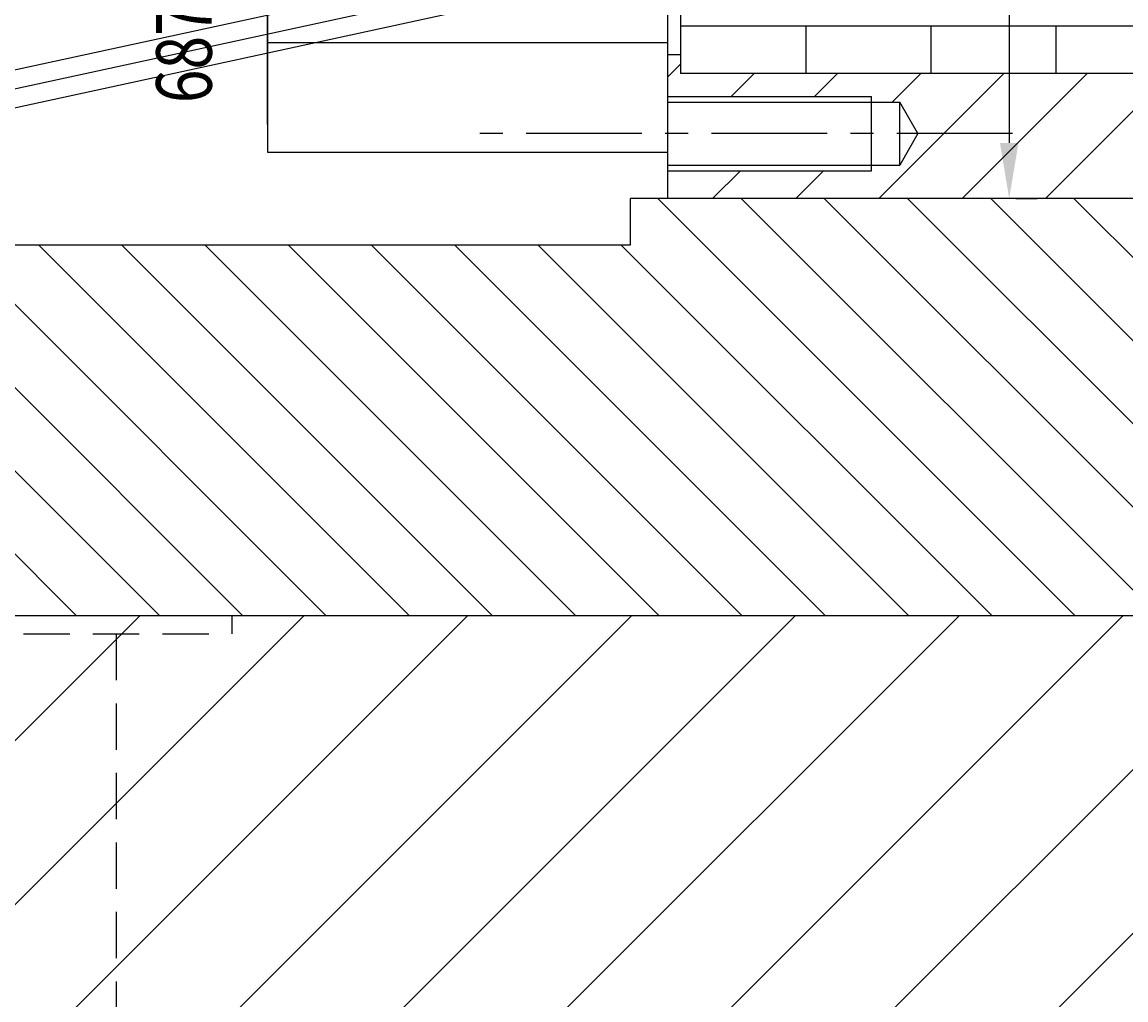
# Model space of a CAD drawing. Extents: x -559 to 281, y -253 to 341.
# Drawn here: x -357 to -297, y -53 to 0 of the extents above; entities that cross this region are included whole.
import ezdxf
from ezdxf.enums import TextEntityAlignment as Align

# ---------------------------------------------------------------- set-up
doc = ezdxf.new("R2010")
doc.units = 0
doc.header["$LTSCALE"] = 5
doc.linetypes.add('CENTER', pattern=[2, 1.25, -0.25, 0.25, -0.25])
doc.linetypes.add('DASHED', pattern=[0.75, 0.5, -0.25])
doc.layers.get('0').update_dxf_attribs({"color": 3, "linetype": 'CONTINUOUS'})
doc.layers.get('DEFPOINTS').update_dxf_attribs({"linetype": 'CONTINUOUS'})
for name, color, linetype in [('ASSI', 3, 'CENTER'), ('L1', 7, 'CONTINUOUS'), ('QUOTE', 1, 'CONTINUOUS'), ('SEZIONI', 2, 'CONTINUOUS'), ('SOTTILI', 7, 'CONTINUOUS'), ('TRATTEGGIATE', 1, 'DASHED')]:
    doc.layers.add(name, color=color, linetype=linetype)
doc.styles.add('QUOTE', font='simplex', dxfattribs={"width": 0.8, "oblique": 10, "height": 3})
doc.styles.get("Standard").update_dxf_attribs({"font": 'romans.shx', "height": 2})
doc.dimstyles.get("Standard").update_dxf_attribs({"dimtxt": 0.18, "dimasz": 0.18, "dimexe": 0.18, "dimexo": 0.0625, "dimgap": 0.09, "dimtad": 0, "dimtih": 1, "dimtoh": 1, "dimdec": 4, "dimzin": 0, "dimtxsty": 'STANDARD', "dimcen": 0.09, "dimazin": 3, "dimtfac": 1, "dimtdec": 4, "dimtofl": 0, "dimtmove": 0, "dimatfit": 3, "dimtolj": 1, "dimtzin": 0})

# ---------------------------------------------------------------- blocks, each defined once
blk = doc.blocks.new('*D116')
at = {"color": 0, "linetype": 'BYBLOCK'}
for p, q in [((1378.525, 1403.596), (1377.742, 1403.596)), ((1379.242, 1400.596), (1379.242, 1211.596)), ((1379.6, 1208.596), (1380.742, 1208.596))]:
    blk.add_line(p, q, dxfattribs=at)
for points in [[(1378.742, 1400.596), (1379.742, 1400.596), (1379.242, 1403.596)], [(1378.742, 1211.596), (1379.742, 1211.596), (1379.242, 1208.596)]]:
    blk.add_solid(points, dxfattribs=at)
at = {"layer": 'DEFPOINTS', "color": 0, "linetype": 'BYBLOCK'}
for p in [(1380.025, 1403.596), (1378.1, 1208.596), (1379.242, 1208.596)]:
    blk.add_point(p, dxfattribs=at)
at = {"color": 0, "linetype": 'BYBLOCK', "style": 'QUOTE', "oblique": 10, "width": 0.8}
blk.add_text('%%c390 H7 g6', height=3, rotation=90, dxfattribs=at).set_placement((1376.242, 1306.096), align=Align.CENTER)
blk = doc.blocks.new('*X70')
at = {"color": 0}
for p, q in [((1360.817, 1215.156), (1361.517, 1215.856)), ((1364.247, 1214.096), (1365.491, 1215.34)), ((1368.737, 1214.096), (1369.981, 1215.34)), ((1372.217, 1208.596), (1378.961, 1215.34)), ((1372.927, 1213.796), (1374.471, 1215.34)), ((1376.708, 1208.596), (1383.451, 1215.34)), ((1381.198, 1208.596), (1387.942, 1215.34)), ((1363.237, 1208.596), (1364.737, 1210.096)), ((1367.727, 1208.596), (1369.227, 1210.096))]:
    blk.add_line(p, q, dxfattribs=at)
blk = doc.blocks.new('*D73')
at = {"color": 0, "linetype": 'BYBLOCK'}
blk.add_line((1339.217, 1212.597), (1339.217, 1224.533), dxfattribs=at)
at = {"layer": 'DEFPOINTS', "color": 0, "linetype": 'BYBLOCK'}
for p in [(1682.806, 1218.346), (1339.217, 1212.942), (1339.217, 1211.097)]:
    blk.add_point(p, dxfattribs=at)
at = {"color": 0, "linetype": 'BYBLOCK', "style": 'QUOTE', "oblique": 10, "width": 0.8}
blk.add_text('687.18', height=3, rotation=90, dxfattribs=at).set_placement((1336.217, 1218.738), align=Align.CENTER)
blk = doc.blocks.new('*X107')
at = {"color": 0}
for p, q in [((1331.057, 1158.279), (1358.875, 1186.097)), ((1331.057, 1167.117), (1350.036, 1186.097)), ((1331.057, 1175.956), (1341.197, 1186.097)), ((1331.358, 1185.097), (1332.358, 1186.097)), ((1339.213, 1157.597), (1367.713, 1186.097)), ((1348.052, 1157.597), (1376.552, 1186.097)), ((1356.891, 1157.597), (1385.391, 1186.097)), ((1365.73, 1157.597), (1394.23, 1186.097)), ((1374.569, 1157.597), (1403.069, 1186.097)), ((1322.307, 1176.045), (1331.057, 1184.795)), ((1331.057, 1184.795), (1331.358, 1185.097)), ((1322.307, 1167.206), (1331.057, 1175.956)), ((1322.307, 1158.367), (1331.057, 1167.117))]:
    blk.add_line(p, q, dxfattribs=at)

msp = doc.modelspace()

# ---------------------------------------------------------------- linework, layer by layer
at = {"color": 1}
for p, q in [((-300.01963, -32.24985), (-322.51948, -9.75)), ((-295.5295, -32.24985), (-318.02935, -9.75)), ((-291.03938, -32.24985), (-313.53922, -9.75)), ((-286.54925, -32.24985), (-309.04909, -9.75)), ((-282.05912, -32.24985), (-304.55896, -9.75)), ((-277.56899, -32.24985), (-300.06884, -9.75)), ((-344.92091, -32.24985), (-364.92091, -12.24985)), ((-340.43078, -32.24985), (-360.43078, -12.24985)), ((-335.94066, -32.24985), (-355.94066, -12.24985)), ((-331.45053, -32.24985), (-351.45053, -12.24985)), ((-326.9604, -32.24985), (-346.9604, -12.24985)), ((-322.47027, -32.24985), (-342.47027, -12.24985)), ((-317.98014, -32.24985), (-337.98014, -12.24985)), ((-313.49002, -32.24985), (-333.49002, -12.24985)), ((-308.99989, -32.24985), (-328.99989, -12.24985)), ((-304.50976, -32.24985), (-324.50976, -12.24985)), ((-349.41104, -32.24985), (-360.49941, -21.16147)), ((-353.90117, -32.24985), (-360.49941, -25.6516))]:
    msp.add_line(p, q, dxfattribs=at)
at = {"layer": 'ASSI'}
msp.add_line((-303.3776, -6.25), (-333.24617, -6.25), dxfattribs=at)
at = {"layer": 'L1'}
for p, q in [((-343.58941, 45.25), (-343.58941, -7.24985)), ((-321.98941, -9.75), (-321.98941, 1.34406)), ((-321.28941, 0.75015), (-321.28941, -3.00614)), ((-205.63941, -0.45723), (-321.28941, -0.45723)), ((-314.53941, -0.45723), (-314.53941, -3.00614)), ((-307.78941, -0.45723), (-307.78941, -3.00614)), ((-301.03941, -0.45723), (-301.03941, -3.00614)), ((-343.58941, -1.33446), (-321.98941, -1.33446)), ((-321.28941, -1.99719), (-321.98941, -1.99719)), ((-205.63941, -3.00614), (-321.28941, -3.00614)), ((-321.98941, -4.25), (-310.98666, -4.25)), ((-321.98941, -4.55), (-309.46816, -4.55)), ((-310.98666, -8.25), (-310.98666, -4.25)), ((-308.48666, -6.25), (-309.46816, -4.55)), ((-309.46816, -7.95), (-309.46816, -4.55)), ((-308.48666, -6.25), (-309.46816, -7.95)), ((-343.58941, -7.24985), (-321.98941, -7.24985)), ((-321.98941, -7.95), (-309.46816, -7.95)), ((-321.98941, -8.25), (-310.98666, -8.25)), ((-171.5, -9.75), (-324, -9.75)), ((-324, -12.24985), (-324, -9.75)), ((-380.49941, -12.24985), (-324, -12.24985)), ((-488.99941, -32.24985), (-91, -32.24985))]:
    msp.add_line(p, q, dxfattribs=at)
at = {"layer": 'SOTTILI'}
for p, q in [((-332.54968, 2.53231), (-396.96449, -11.45041)), ((-332.33754, 1.55507), (-396.75236, -12.42765)), ((-332.12541, 0.57783), (-396.54023, -13.40489))]:
    msp.add_line(p, q, dxfattribs=at)
at = {"layer": 'TRATTEGGIATE'}
for p, q in [((-345.49941, -32.24985), (-345.49941, -33.24985)), ((-375.49941, -33.24985), (-345.49941, -33.24985)), ((-351.74941, -33.24985), (-351.74941, -62.24985))]:
    msp.add_line(p, q, dxfattribs=at)

# ---------------------------------------------------------------- block references
at = {"layer": 'SEZIONI'}
for name in ['*X70', '*X107']:
    msp.add_blockref(name, (-1682.80598, -1218.34642), dxfattribs=at)

# ---------------------------------------------------------------- dimensions: what is measured, and where the dimension line sits
at = {"layer": 'QUOTE'}
dim = msp.add_linear_dim(base=(-303.564, -9.75), p1=(-302.78144, 185.25), p2=(-304.70593, -9.75), angle=90, text='%%c390 H7 g6', dimstyle='Standard', dxfattribs=at)
dim.commit()
dim.dimension.update_dxf_attribs({"geometry": '*D116', "text_midpoint": (-306.564, 87.75), "insert": (-1682.80598, -1218.34642)})
dim = msp.add_ordinate_dim(feature_location=(-343.58941, -7.24985), offset=(0, 1.84526), dtype=1, origin=(0, 0), dimstyle='Standard', dxfattribs=at)
dim.commit()
dim.dimension.update_dxf_attribs({"geometry": '*D73', "text_midpoint": (-346.58941, 0.3911), "insert": (-1682.80598, -1218.34642)})

doc.saveas('drawing.dxf')
